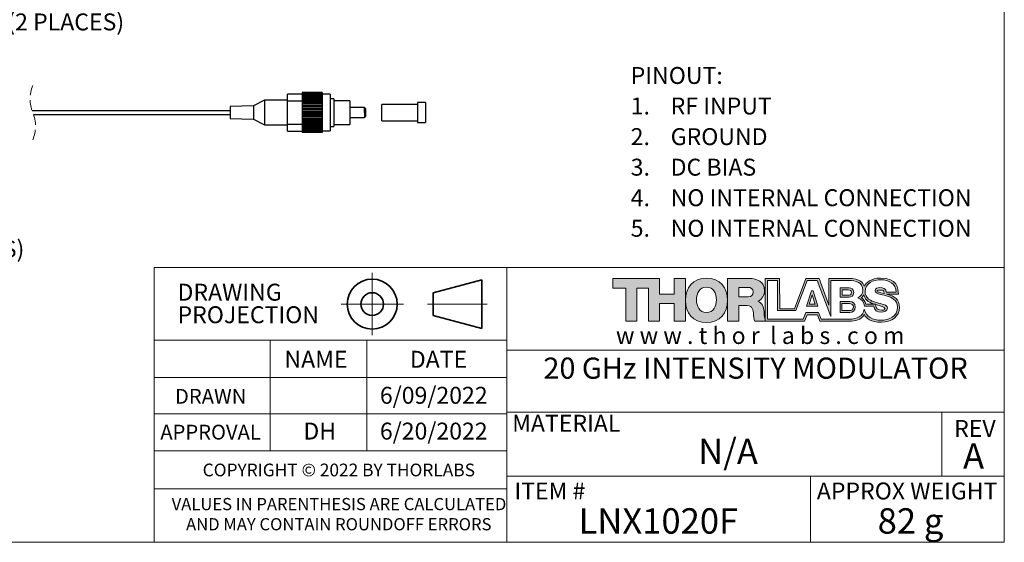
# Model space of a CAD drawing. Units: millimetres. Extents: x -21 to 278, y 1 to 665.
# Drawn here: x 155 to 278, y 1 to 66 of the extents above; entities that cross this region are included whole.
import ezdxf

# ---------------------------------------------------------------- set-up
doc = ezdxf.new("R2010")
doc.units = ezdxf.units.MM
doc.header["$PDSIZE"] = -1
doc.linetypes.add('CENTERX2', pattern=[20.32, 12.7, -2.54, 2.54, -2.54])
doc.linetypes.add('HIDDEN', pattern=[1.905, 1.27, -0.635])
doc.styles.add('SLDTEXTSTYLE0', font='TXT', dxfattribs={"width": 0.75})
doc.styles.add('SLDTEXTSTYLE1', font='TXT', dxfattribs={"width": 0.6})
doc.styles.add('SLDTEXTSTYLE2', font='TXT', dxfattribs={"width": 0.6875})
doc.dimstyles.new('SLDDIMSTYLE0', dxfattribs={"dimtxt": 2.116667, "dimasz": 2.8, "dimexe": 0, "dimexo": 0.0625, "dimgap": 0.529167, "dimtad": 0, "dimtih": 1, "dimtoh": 1, "dimdec": 1, "dimlfac": 2, "dimrnd": 1e-09, "dimzin": 12, "dimdsep": 46, "dimtxsty": 'SLDTEXTSTYLE0', "dimsah": 1, "dimcen": 0.09, "dimadec": 0, "dimazin": 3, "dimtfac": 1, "dimtdec": 1, "dimtmove": 0, "dimatfit": 0, "dimfxl": 1, "dimfrac": 2, "dimtolj": 1, "dimtzin": 12, "dimarcsym": 0})

# ---------------------------------------------------------------- blocks, each defined once
blk = doc.blocks.new('Third Angle Projection Block')
at = {"color": 7, "linetype": 'CENTERX2', "lineweight": 18}
for p, q in [((101.48, 23.81), (101.48, 14.07)), ((96.6, 18.94), (106.35, 18.94)), ((110.14, 18.94), (119.45, 18.94))]:
    blk.add_line(p, q, dxfattribs=at)
at = {"color": 7, "linetype": 'Continuous', "lineweight": 35}
for p, q in [((118.62, 22.75), (111, 20.71)), ((118.62, 15.13), (118.62, 22.75)), ((111, 20.71), (111, 17.17)), ((111, 17.17), (118.62, 15.13))]:
    blk.add_line(p, q, dxfattribs=at)
for radius in [3.9, 1.77]:
    blk.add_circle((101.48, 18.94), radius, dxfattribs=at)
at = {"color": 7, "linetype": 'Continuous', "lineweight": 0}
blk.add_point((101.48, 18.94), dxfattribs=at)
blk = doc.blocks.new('THORLABS LOGO1')
at = {"linetype": 'Continuous'}
blk.add_hatch(color=7, dxfattribs=at).paths.add_polyline_path([(53.56, 28.7), (47.97, 28.7), (47.97, 45.26), (42.18, 45.26), (42.18, 28.7), (36.6, 28.7), (36.6, 45.26), (30.2, 45.26), (30.2, 50.05), (53.56, 50.05), (53.56, 42.27), (60.91, 42.27), (60.91, 50.05), (66.5, 50.05), (66.5, 28.7), (60.91, 28.7), (60.91, 37.49), (53.56, 37.49)], flags=0)
h = blk.add_hatch(color=7, dxfattribs=at)
edge = h.paths.add_edge_path(flags=0)
edge.add_spline(control_points=[(77.03, 50.19), (83.78, 50.2), (87.6, 45.28), (87.61, 39.09), (87.62, 32.9), (83.82, 27.96), (77.07, 27.95)], knot_values=[0, 0, 0, 0, 1, 1, 1, 2, 2, 2, 2], weights=[1, 1, 1, 1, 1, 1, 1], degree=3, periodic=0)
edge.add_spline(control_points=[(77.07, 27.95), (70.31, 27.96), (66.51, 32.9), (66.52, 39.09), (66.52, 39.1), (66.52, 39.11), (66.52, 39.13)], knot_values=[2, 2, 2, 2, 3, 3, 3, 3.002118, 3.002118, 3.002118, 3.002118], weights=[1, 1, 1, 1, 1, 1, 1], degree=3, periodic=0)
edge.add_spline(control_points=[(66.52, 39.13), (66.52, 45.27), (70.31, 50.18), (77.03, 50.19)], knot_values=[3.002118, 3.002118, 3.002118, 3.002118, 4, 4, 4, 4], weights=[1, 1, 1, 1], degree=3, periodic=0)
edge = h.paths.add_edge_path(flags=0)
edge.add_spline(control_points=[(77.03, 45.73), (73.43, 45.73), (72.05, 42.56), (72.05, 39.39)], knot_values=[2, 2, 2, 2, 3, 3, 3, 3], weights=[1, 1, 1, 1], degree=3, periodic=0)
edge.add_spline(control_points=[(72.05, 39.39), (72.05, 36.23), (73.43, 33.06), (77.03, 33.06)], knot_values=[3, 3, 3, 3, 4, 4, 4, 4], weights=[1, 1, 1, 1], degree=3, periodic=0)
edge.add_spline(control_points=[(77.03, 33.06), (80.64, 33.06), (82.02, 36.23), (82.02, 39.39)], knot_values=[0, 0, 0, 0, 1, 1, 1, 1], weights=[1, 1, 1, 1], degree=3, periodic=0)
edge.add_spline(control_points=[(82.02, 39.39), (82.02, 42.56), (80.64, 45.73), (77.03, 45.73)], knot_values=[1, 1, 1, 1, 2, 2, 2, 2], weights=[1, 1, 1, 1], degree=3, periodic=0)
h = blk.add_hatch(color=7, dxfattribs=at)
edge = h.paths.add_edge_path(flags=0)
edge.add_line((106.37, 29.72), (106.37, 28.7))
edge.add_line((106.37, 28.7), (101.19, 28.7))
edge.add_spline(control_points=[(101.19, 28.7), (100.71, 29.42), (100.62, 31.51), (100.56, 32.11)], knot_values=[7, 7, 7, 7, 8, 8, 8, 8], weights=[1, 1, 1, 1], degree=3, periodic=0)
edge.add_spline(control_points=[(100.56, 32.11), (100.41, 34.26), (100.05, 36.47), (97.44, 36.47)], knot_values=[8, 8, 8, 8, 9, 9, 9, 9], weights=[1, 1, 1, 1], degree=3, periodic=0)
edge.add_line((97.44, 36.47), (93.21, 36.47))
edge.add_line((93.21, 36.47), (93.21, 28.7))
edge.add_line((93.21, 28.7), (87.62, 28.7))
edge.add_line((87.62, 28.7), (87.62, 50.05))
edge.add_line((87.62, 50.05), (98.55, 50.05))
edge.add_spline(control_points=[(98.55, 50.05), (102.33, 50.05), (106.06, 48.34), (106.06, 44.04)], knot_values=[1, 1, 1, 1, 2, 2, 2, 2], weights=[1, 1, 1, 1], degree=3, periodic=0)
edge.add_spline(control_points=[(106.06, 44.04), (106.06, 41.73), (104.95, 39.55), (102.69, 38.69)], knot_values=[2, 2, 2, 2, 3, 3, 3, 3], weights=[1, 1, 1, 1], degree=3, periodic=0)
edge.add_line((102.69, 38.69), (102.69, 38.63))
edge.add_spline(control_points=[(102.69, 38.63), (104.98, 38.09), (105.64, 35.55), (105.82, 33.51)], knot_values=[4, 4, 4, 4, 5, 5, 5, 5], weights=[1, 1, 1, 1], degree=3, periodic=0)
edge.add_spline(control_points=[(105.82, 33.51), (105.88, 32.85), (106, 30.96), (106.37, 29.72)], knot_values=[5, 5, 5, 5, 5.740443, 5.740443, 5.740443, 5.740443], weights=[1, 1, 1, 1], degree=3, periodic=0)
edge = h.paths.add_edge_path(flags=0)
edge.add_line((97.65, 45.61), (93.21, 45.61))
edge.add_line((93.21, 45.61), (93.21, 40.8))
edge.add_line((93.21, 40.8), (97.89, 40.8))
edge.add_spline(control_points=[(97.89, 40.8), (99.57, 40.8), (100.47, 41.7), (100.47, 43.31)], knot_values=[1, 1, 1, 1, 2, 2, 2, 2], weights=[1, 1, 1, 1], degree=3, periodic=0)
edge.add_spline(control_points=[(100.47, 43.31), (100.47, 44.9), (99.21, 45.61), (97.65, 45.61)], knot_values=[2, 2, 2, 2, 3, 3, 3, 3], weights=[1, 1, 1, 1], degree=3, periodic=0)
h = blk.add_hatch(color=7, dxfattribs=at)
edge = h.paths.add_edge_path(flags=0)
edge.add_spline(control_points=[(149.68, 28.76), (152.52, 28.81), (155.17, 30.16), (155.98, 32.14)], knot_values=[19, 19, 19, 19, 20, 20, 20, 20], weights=[1, 1, 1, 1], degree=3, periodic=0)
edge.add_spline(control_points=[(155.98, 32.14), (156.75, 30.16), (159.42, 28.16), (164.59, 28.16)], knot_values=[20, 20, 20, 20, 21, 21, 21, 21], weights=[1, 1, 1, 1], degree=3, periodic=0)
edge.add_spline(control_points=[(164.59, 28.16), (169.77, 28.16), (173.62, 31.31), (173.62, 35.45)], knot_values=[21, 21, 21, 21, 22, 22, 22, 22], weights=[1, 1, 1, 1], degree=3, periodic=0)
edge.add_spline(control_points=[(173.62, 35.45), (173.62, 39.66), (171.19, 41.16), (167.34, 42.17)], knot_values=[22, 22, 22, 22, 23, 23, 23, 23], weights=[1, 1, 1, 1], degree=3, periodic=0)
edge.add_spline(control_points=[(167.34, 42.17), (167.28, 42.18), (167.24, 42.2), (167.19, 42.21)], knot_values=[0, 0, 0, 0, 1, 1, 1, 1], weights=[1, 1, 1, 1], degree=3, periodic=0)
edge.add_line((167.19, 42.21), (173.07, 42.17))
edge.add_spline(control_points=[(173.07, 42.17), (173.07, 45.27), (172.46, 50.25), (164.19, 50.25)], knot_values=[2, 2, 2, 2, 3, 3, 3, 3], weights=[1, 1, 1, 1], degree=3, periodic=0)
edge.add_spline(control_points=[(164.19, 50.25), (159.36, 50.25), (156.98, 47.9), (156.02, 46.19)], knot_values=[3, 3, 3, 3, 4, 4, 4, 4], weights=[1, 1, 1, 1], degree=3, periodic=0)
edge.add_spline(control_points=[(156.02, 46.19), (155.12, 47.9), (154.59, 50.05), (147.73, 50.05)], knot_values=[4, 4, 4, 4, 5, 5, 5, 5], weights=[1, 1, 1, 1], degree=3, periodic=0)
edge.add_line((147.73, 50.05), (138.3, 50.05))
edge.add_line((138.3, 50.05), (138.3, 36.75))
edge.add_line((138.3, 36.75), (133.38, 50.05))
edge.add_line((133.38, 50.05), (126.78, 50.05))
edge.add_line((126.78, 50.05), (121.04, 34.84))
edge.add_line((121.04, 34.84), (113.73, 34.79))
edge.add_line((113.73, 34.79), (113.64, 50.05))
edge.add_line((113.64, 50.05), (106.38, 50.05))
edge.add_line((106.38, 50.05), (106.37, 28.7))
edge.add_line((106.37, 28.7), (126.07, 28.76))
edge.add_line((126.07, 28.76), (127.34, 31.91))
edge.add_line((127.34, 31.91), (132.52, 31.91))
edge.add_line((132.52, 31.91), (133.73, 28.76))
edge.add_line((133.73, 28.76), (149.68, 28.76))
edge = h.paths.add_edge_path(flags=0)
edge.add_spline(control_points=[(164.24, 44.24), (165.39, 44.21), (165.75, 43.97), (165.86, 43.28)], knot_values=[2, 2, 2, 2, 3, 3, 3, 3], weights=[1, 1, 1, 1], degree=3, periodic=0)
edge.add_spline(control_points=[(165.86, 43.28), (165.91, 43), (165.91, 42.83), (165.91, 42.47)], knot_values=[3, 3, 3, 3, 4, 4, 4, 4], weights=[1, 1, 1, 1], degree=3, periodic=0)
edge.add_spline(control_points=[(165.91, 42.47), (163.24, 43.15), (162.51, 43.26), (162.51, 43.83)], knot_values=[0, 0, 0, 0, 1, 1, 1, 1], weights=[1, 1, 1, 1], degree=3, periodic=0)
edge.add_spline(control_points=[(162.51, 43.83), (162.51, 44.09), (163.68, 44.26), (164.24, 44.24)], knot_values=[1, 1, 1, 1, 2, 2, 2, 2], weights=[1, 1, 1, 1], degree=3, periodic=0)
edge = h.paths.add_edge_path(flags=0)
edge.add_spline(control_points=[(166.33, 35.1), (166.09, 34.16), (165.4, 33.89), (163.61, 34.38)], knot_values=[4, 4, 4, 4, 5, 5, 5, 5], weights=[1, 1, 1, 1], degree=3, periodic=0)
edge.add_spline(control_points=[(163.61, 34.38), (161.73, 34.9), (161.7, 35.93), (161.7, 37.09)], knot_values=[5, 5, 5, 5, 6, 6, 6, 6], weights=[1, 1, 1, 1], degree=3, periodic=0)
edge.add_spline(control_points=[(161.7, 37.09), (164.07, 36.41), (166.45, 35.6), (166.33, 35.1)], knot_values=[3, 3, 3, 3, 4, 4, 4, 4], weights=[1, 1, 1, 1], degree=3, periodic=0)
edge = h.paths.add_edge_path(flags=0)
edge.add_spline(control_points=[(148.33, 48.99), (151.65, 49.04), (155.3, 48.18), (155.3, 44.17)], knot_values=[16, 16, 16, 16, 17, 17, 17, 17], weights=[1, 1, 1, 1], degree=3, periodic=0)
edge.add_spline(control_points=[(155.3, 44.17), (155.3, 42.45), (154.27, 41.05), (152.76, 40.3)], knot_values=[17, 17, 17, 17, 18, 18, 18, 18], weights=[1, 1, 1, 1], degree=3, periodic=0)
edge.add_spline(control_points=[(152.76, 40.3), (154.66, 39.75), (155.88, 38.19), (156.06, 36.23)], knot_values=[18, 18, 18, 18, 19, 19, 19, 19], weights=[1, 1, 1, 1], degree=3, periodic=0)
edge.add_line((156.06, 36.23), (160.86, 36.23))
edge.add_spline(control_points=[(160.86, 36.23), (160.97, 33.97), (162.37, 33.25), (164.51, 33.25)], knot_values=[20, 20, 20, 20, 21, 21, 21, 21], weights=[1, 1, 1, 1], degree=3, periodic=0)
edge.add_spline(control_points=[(164.51, 33.25), (166.02, 33.25), (167.59, 33.79), (167.59, 35.21)], knot_values=[21, 21, 21, 21, 22, 22, 22, 22], weights=[1, 1, 1, 1], degree=3, periodic=0)
edge.add_spline(control_points=[(167.59, 35.21), (167.59, 36.91), (164.83, 37.23), (162.05, 38.01)], knot_values=[22, 22, 22, 22, 23, 23, 23, 23], weights=[1, 1, 1, 1], degree=3, periodic=0)
edge.add_spline(control_points=[(162.05, 38.01), (159.29, 38.79), (156.4, 40.03), (156.4, 43.55)], knot_values=[23, 23, 23, 23, 24, 24, 24, 24], weights=[1, 1, 1, 1], degree=3, periodic=0)
edge.add_spline(control_points=[(156.4, 43.55), (156.4, 47.75), (160.64, 49.39), (164.26, 49.39)], knot_values=[24, 24, 24, 24, 25, 25, 25, 25], weights=[1, 1, 1, 1], degree=3, periodic=0)
edge.add_spline(control_points=[(164.26, 49.39), (168.1, 49.39), (171.97, 47.54), (171.99, 43.2)], knot_values=[25, 25, 25, 25, 26, 26, 26, 26], weights=[1, 1, 1, 1], degree=3, periodic=0)
edge.add_line((171.99, 43.2), (166.97, 43.2))
edge.add_spline(control_points=[(166.97, 43.2), (167.05, 44.95), (165.4, 45.52), (163.86, 45.52)], knot_values=[27, 27, 27, 27, 28, 28, 28, 28], weights=[1, 1, 1, 1], degree=3, periodic=0)
edge.add_spline(control_points=[(163.86, 45.52), (162.78, 45.52), (161.43, 45.14), (161.43, 43.88)], knot_values=[28, 28, 28, 28, 29, 29, 29, 29], weights=[1, 1, 1, 1], degree=3, periodic=0)
edge.add_spline(control_points=[(161.43, 43.88), (161.43, 42.4), (164.21, 42.13), (167.02, 41.35)], knot_values=[29, 29, 29, 29, 30, 30, 30, 30], weights=[1, 1, 1, 1], degree=3, periodic=0)
edge.add_spline(control_points=[(167.02, 41.35), (169.8, 40.57), (172.61, 39.27), (172.61, 35.8)], knot_values=[30, 30, 30, 30, 31, 31, 31, 31], weights=[1, 1, 1, 1], degree=3, periodic=0)
edge.add_spline(control_points=[(172.61, 35.8), (172.61, 30.93), (168.45, 29.12), (164.21, 29.12)], knot_values=[31, 31, 31, 31, 32, 32, 32, 32], weights=[1, 1, 1, 1], degree=3, periodic=0)
edge.add_spline(control_points=[(164.21, 29.12), (160.29, 29.12), (156.78, 30.89), (156, 34.65)], knot_values=[0, 0, 0, 0, 1, 1, 1, 1], weights=[1, 1, 1, 1], degree=3, periodic=0)
edge.add_spline(control_points=[(156, 34.65), (155.49, 30.98), (152.35, 29.7), (148.57, 29.7)], knot_values=[1, 1, 1, 1, 2, 2, 2, 2], weights=[1, 1, 1, 1], degree=3, periodic=0)
edge.add_line((148.57, 29.7), (134.47, 29.7))
edge.add_line((134.47, 29.7), (133.03, 32.97))
edge.add_line((133.03, 32.97), (126.8, 32.97))
edge.add_line((126.8, 32.97), (125.34, 29.72))
edge.add_line((125.34, 29.72), (107.51, 29.72))
edge.add_line((107.51, 29.72), (107.51, 48.99))
edge.add_line((107.51, 48.99), (112.53, 48.99))
edge.add_line((112.53, 48.99), (112.53, 34.08))
edge.add_line((112.53, 34.08), (121.78, 34.08))
edge.add_line((121.78, 34.08), (127.39, 48.99))
edge.add_line((127.39, 48.99), (132.5, 48.99))
edge.add_line((132.5, 48.99), (139.3, 31.03))
edge.add_line((139.3, 31.03), (139.3, 48.99))
edge.add_line((139.3, 48.99), (148.33, 48.99))
edge = h.paths.add_edge_path(flags=0)
edge.add_spline(control_points=[(156.71, 37.13), (156.71, 38.59), (155.45, 39.85), (154.65, 40.38)], knot_values=[8, 8, 8, 8, 9, 9, 9, 9], weights=[1, 1, 1, 1], degree=3, periodic=0)
edge.add_spline(control_points=[(154.65, 40.38), (155.05, 40.84), (155.65, 41.31), (155.85, 42.11)], knot_values=[9, 9, 9, 9, 10, 10, 10, 10], weights=[1, 1, 1, 1], degree=3, periodic=0)
edge.add_spline(control_points=[(155.85, 42.11), (155.85, 39.85), (157.97, 38.12), (160.63, 37.39)], knot_values=[10, 10, 10, 10, 11, 11, 11, 11], weights=[1, 1, 1, 1], degree=3, periodic=0)
edge.add_spline(control_points=[(160.63, 37.39), (160.94, 37.31), (161.26, 37.22), (161.57, 37.13)], knot_values=[0, 0, 0, 0, 1, 1, 1, 1], weights=[1, 1, 1, 1], degree=3, periodic=0)
edge.add_line((161.57, 37.13), (156.71, 37.13))
h = blk.add_hatch(color=7, dxfattribs=at)
edge = h.paths.add_edge_path(flags=0)
edge.add_spline(control_points=[(150.72, 43.01), (150.72, 41.27), (149.35, 40.69), (148.36, 40.69)], knot_values=[2, 2, 2, 2, 3, 3, 3, 3], weights=[1, 1, 1, 1], degree=3, periodic=0)
edge.add_line((148.36, 40.69), (143.88, 40.69))
edge.add_line((143.88, 40.69), (143.88, 45.36))
edge.add_line((143.88, 45.36), (148.36, 45.36))
edge.add_spline(control_points=[(148.36, 45.36), (149.57, 45.36), (150.72, 44.78), (150.72, 43.01)], knot_values=[1, 1, 1, 1, 2, 2, 2, 2], weights=[1, 1, 1, 1], degree=3, periodic=0)
edge = h.paths.add_edge_path(flags=0)
edge.add_line((144.86, 44.33), (144.86, 41.64))
edge.add_line((144.86, 41.64), (147.98, 41.64))
edge.add_spline(control_points=[(147.98, 41.64), (148.68, 41.64), (149.63, 41.97), (149.63, 42.98)], knot_values=[2, 2, 2, 2, 3, 3, 3, 3], weights=[1, 1, 1, 1], degree=3, periodic=0)
edge.add_spline(control_points=[(149.63, 42.98), (149.63, 44), (148.83, 44.33), (147.98, 44.33)], knot_values=[3, 3, 3, 3, 4, 4, 4, 4], weights=[1, 1, 1, 1], degree=3, periodic=0)
edge.add_line((147.98, 44.33), (144.86, 44.33))
h = blk.add_hatch(color=7, dxfattribs=at)
h.paths.add_polyline_path([(130.37, 43.91), (132.81, 36.2), (127.07, 36.2), (129.59, 43.91)], flags=0)
h.paths.add_polyline_path([(128.42, 37.23), (131.39, 37.23), (129.93, 41.88)], flags=0)
h = blk.add_hatch(color=7, dxfattribs=at)
edge = h.paths.add_edge_path(flags=0)
edge.add_spline(control_points=[(151.47, 35.75), (151.47, 33.75), (149.96, 33.08), (148.85, 33.08)], knot_values=[2, 2, 2, 2, 3, 3, 3, 3], weights=[1, 1, 1, 1], degree=3, periodic=0)
edge.add_line((148.85, 33.08), (143.88, 33.08))
edge.add_line((143.88, 33.08), (143.88, 38.46))
edge.add_line((143.88, 38.46), (148.85, 38.46))
edge.add_spline(control_points=[(148.85, 38.46), (150.2, 38.46), (151.47, 37.79), (151.47, 35.75)], knot_values=[1, 1, 1, 1, 2, 2, 2, 2], weights=[1, 1, 1, 1], degree=3, periodic=0)
edge = h.paths.add_edge_path(flags=0)
edge.add_line((144.84, 34), (148.57, 34))
edge.add_spline(control_points=[(148.57, 34), (149.4, 34), (150.53, 34.43), (150.53, 35.71)], knot_values=[2, 2, 2, 2, 3, 3, 3, 3], weights=[1, 1, 1, 1], degree=3, periodic=0)
edge.add_spline(control_points=[(150.53, 35.71), (150.53, 37.03), (149.58, 37.46), (148.57, 37.46)], knot_values=[3, 3, 3, 3, 4, 4, 4, 4], weights=[1, 1, 1, 1], degree=3, periodic=0)
edge.add_line((148.57, 37.46), (144.84, 37.46))
edge.add_line((144.84, 37.46), (144.84, 34))
at = {"color": 7, "linetype": 'Continuous', "lineweight": 18}
for p, q in [((30.2, 45.26), (30.2, 50.05)), ((30.2, 50.05), (53.56, 50.05)), ((53.56, 50.05), (53.56, 42.27)), ((60.91, 42.27), (60.91, 50.05)), ((60.91, 50.05), (66.5, 50.05)), ((66.5, 50.05), (66.5, 28.7)), ((87.62, 50.05), (98.55, 50.05)), ((87.62, 28.7), (87.62, 50.05)), ((106.38, 50.05), (106.37, 28.7)), ((113.64, 50.05), (106.38, 50.05)), ((113.73, 34.79), (113.64, 50.05)), ((126.78, 50.05), (121.04, 34.84)), ((133.38, 50.05), (126.78, 50.05)), ((138.3, 36.75), (133.38, 50.05)), ((147.73, 50.05), (138.3, 50.05)), ((138.3, 50.05), (138.3, 36.75)), ((36.6, 45.26), (30.2, 45.26)), ((36.6, 28.7), (36.6, 45.26)), ((47.97, 45.26), (42.18, 45.26)), ((42.18, 45.26), (42.18, 28.7)), ((47.97, 28.7), (47.97, 45.26)), ((97.65, 45.61), (93.21, 45.61)), ((93.21, 45.61), (93.21, 40.8)), ((107.51, 29.72), (107.51, 48.99)), ((107.51, 48.99), (112.53, 48.99)), ((112.53, 48.99), (112.53, 34.08)), ((121.78, 34.08), (127.39, 48.99)), ((127.39, 48.99), (132.5, 48.99)), ((132.5, 48.99), (139.3, 31.03)), ((139.3, 31.03), (139.3, 48.99)), ((139.3, 48.99), (148.33, 48.99)), ((143.88, 45.36), (148.36, 45.36)), ((143.88, 40.69), (143.88, 45.36)), ((53.56, 42.27), (60.91, 42.27)), ((93.21, 40.8), (97.89, 40.8)), ((127.07, 36.2), (129.59, 43.91)), ((129.93, 41.88), (128.42, 37.23)), ((129.59, 43.91), (130.37, 43.91)), ((131.39, 37.23), (129.93, 41.88)), ((130.37, 43.91), (132.81, 36.2)), ((148.36, 40.69), (143.88, 40.69)), ((144.86, 44.33), (144.86, 41.64)), ((147.98, 44.33), (144.86, 44.33)), ((144.86, 41.64), (147.98, 41.64)), ((171.99, 43.2), (166.97, 43.2)), ((167.19, 42.21), (173.07, 42.17)), ((60.91, 37.49), (53.56, 37.49)), ((53.56, 37.49), (53.56, 28.7)), ((60.91, 28.7), (60.91, 37.49)), ((97.44, 36.47), (93.21, 36.47)), ((93.21, 36.47), (93.21, 28.7)), ((102.69, 38.69), (102.69, 38.63)), ((121.04, 34.84), (113.73, 34.79)), ((132.81, 36.2), (127.07, 36.2)), ((128.42, 37.23), (131.39, 37.23)), ((143.88, 38.46), (148.85, 38.46)), ((143.88, 33.08), (143.88, 38.46)), ((144.84, 37.46), (144.84, 34)), ((148.57, 37.46), (144.84, 37.46)), ((156.06, 36.23), (160.86, 36.23)), ((161.57, 37.13), (156.71, 37.13)), ((106.37, 29.72), (106.37, 28.7)), ((125.34, 29.72), (107.51, 29.72)), ((112.53, 34.08), (121.78, 34.08)), ((126.8, 32.97), (125.34, 29.72)), ((126.07, 28.76), (127.34, 31.91)), ((133.03, 32.97), (126.8, 32.97)), ((127.34, 31.91), (132.52, 31.91)), ((132.52, 31.91), (133.73, 28.76)), ((134.47, 29.7), (133.03, 32.97)), ((148.57, 29.7), (134.47, 29.7)), ((148.85, 33.08), (143.88, 33.08)), ((144.84, 34), (148.57, 34)), ((42.18, 28.7), (36.6, 28.7)), ((53.56, 28.7), (47.97, 28.7)), ((66.5, 28.7), (60.91, 28.7)), ((93.21, 28.7), (87.62, 28.7)), ((106.37, 28.7), (101.19, 28.7)), ((106.37, 28.7), (126.07, 28.76)), ((133.73, 28.76), (149.68, 28.76))]:
    blk.add_line(p, q, dxfattribs=at)
at = {"color": 8, "linetype": 'Continuous', "lineweight": 0}
for points in [[(66.52, 39.13), (66.52, 45.27), (70.31, 50.18), (77.03, 50.19)], [(98.55, 50.05), (102.33, 50.05), (106.06, 48.34), (106.06, 44.04)], [(156.02, 46.19), (155.12, 47.9), (154.59, 50.05), (147.73, 50.05)], [(164.19, 50.25), (159.36, 50.25), (156.98, 47.9), (156.02, 46.19)], [(156.4, 43.55), (156.4, 47.75), (160.64, 49.39), (164.26, 49.39)], [(173.07, 42.17), (173.07, 45.27), (172.46, 50.25), (164.19, 50.25)], [(164.26, 49.39), (168.1, 49.39), (171.97, 47.54), (171.99, 43.2)], [(77.03, 45.73), (73.43, 45.73), (72.05, 42.56), (72.05, 39.39)], [(82.02, 39.39), (82.02, 42.56), (80.64, 45.73), (77.03, 45.73)], [(100.47, 43.31), (100.47, 44.9), (99.21, 45.61), (97.65, 45.61)], [(148.33, 48.99), (151.65, 49.04), (155.3, 48.18), (155.3, 44.17)], [(148.36, 45.36), (149.57, 45.36), (150.72, 44.78), (150.72, 43.01)], [(163.86, 45.52), (162.78, 45.52), (161.43, 45.14), (161.43, 43.88)], [(166.97, 43.2), (167.05, 44.95), (165.4, 45.52), (163.86, 45.52)], [(97.89, 40.8), (99.57, 40.8), (100.47, 41.7), (100.47, 43.31)], [(106.06, 44.04), (106.06, 41.73), (104.95, 39.55), (102.69, 38.69)], [(149.63, 42.98), (149.63, 44), (148.83, 44.33), (147.98, 44.33)], [(147.98, 41.64), (148.68, 41.64), (149.63, 41.97), (149.63, 42.98)], [(150.72, 43.01), (150.72, 41.27), (149.35, 40.69), (148.36, 40.69)], [(155.3, 44.17), (155.3, 42.45), (154.27, 41.05), (152.76, 40.3)], [(152.76, 40.3), (154.66, 39.75), (155.88, 38.19), (156.06, 36.23)], [(154.65, 40.38), (155.05, 40.84), (155.65, 41.31), (155.85, 42.11)], [(156.71, 37.13), (156.71, 38.59), (155.45, 39.85), (154.65, 40.38)], [(155.85, 42.11), (155.85, 39.85), (157.97, 38.12), (160.63, 37.39)], [(162.05, 38.01), (159.29, 38.79), (156.4, 40.03), (156.4, 43.55)], [(161.43, 43.88), (161.43, 42.4), (164.21, 42.13), (167.02, 41.35)], [(162.51, 43.83), (162.51, 44.09), (163.68, 44.26), (164.24, 44.24)], [(165.91, 42.47), (163.24, 43.15), (162.51, 43.26), (162.51, 43.83)], [(164.24, 44.24), (165.39, 44.21), (165.75, 43.97), (165.86, 43.28)], [(165.86, 43.28), (165.91, 43), (165.91, 42.83), (165.91, 42.47)], [(167.02, 41.35), (169.8, 40.57), (172.61, 39.27), (172.61, 35.8)], [(167.34, 42.17), (167.28, 42.18), (167.24, 42.2), (167.19, 42.21)], [(173.62, 35.45), (173.62, 39.66), (171.19, 41.16), (167.34, 42.17)], [(72.05, 39.39), (72.05, 36.23), (73.43, 33.06), (77.03, 33.06)], [(77.03, 33.06), (80.64, 33.06), (82.02, 36.23), (82.02, 39.39)], [(100.56, 32.11), (100.41, 34.26), (100.05, 36.47), (97.44, 36.47)], [(102.69, 38.63), (104.98, 38.09), (105.64, 35.55), (105.82, 33.51)], [(150.53, 35.71), (150.53, 37.03), (149.58, 37.46), (148.57, 37.46)], [(148.57, 34), (149.4, 34), (150.53, 34.43), (150.53, 35.71)], [(156, 34.65), (155.49, 30.98), (152.35, 29.7), (148.57, 29.7)], [(148.85, 38.46), (150.2, 38.46), (151.47, 37.79), (151.47, 35.75)], [(151.47, 35.75), (151.47, 33.75), (149.96, 33.08), (148.85, 33.08)], [(164.21, 29.12), (160.29, 29.12), (156.78, 30.89), (156, 34.65)], [(160.63, 37.39), (160.94, 37.31), (161.26, 37.22), (161.57, 37.13)], [(160.86, 36.23), (160.97, 33.97), (162.37, 33.25), (164.51, 33.25)], [(161.7, 37.09), (164.07, 36.41), (166.45, 35.6), (166.33, 35.1)], [(163.61, 34.38), (161.73, 34.9), (161.7, 35.93), (161.7, 37.09)], [(167.59, 35.21), (167.59, 36.91), (164.83, 37.23), (162.05, 38.01)], [(166.33, 35.1), (166.09, 34.16), (165.4, 33.89), (163.61, 34.38)], [(172.61, 35.8), (172.61, 30.93), (168.45, 29.12), (164.21, 29.12)], [(164.51, 33.25), (166.02, 33.25), (167.59, 33.79), (167.59, 35.21)], [(164.59, 28.16), (169.77, 28.16), (173.62, 31.31), (173.62, 35.45)], [(101.19, 28.7), (100.71, 29.42), (100.62, 31.51), (100.56, 32.11)], [(105.82, 33.51), (105.88, 32.85), (106, 30.96), (106.37, 29.72)], [(149.68, 28.76), (152.52, 28.81), (155.17, 30.16), (155.98, 32.14)], [(155.98, 32.14), (156.75, 30.16), (159.42, 28.16), (164.59, 28.16)]]:
    blk.add_open_spline(points, degree=3, dxfattribs=at)
for points, knots in [([(77.03, 50.19), (83.78, 50.2), (87.6, 45.28), (87.61, 39.09), (87.62, 32.9), (83.82, 27.96), (77.07, 27.95)], [0, 0, 0, 0, 1, 1, 1, 2, 2, 2, 2]), ([(77.07, 27.95), (70.31, 27.96), (66.51, 32.9), (66.52, 39.09), (66.52, 39.1), (66.52, 39.11), (66.52, 39.13)], [2, 2, 2, 2, 3, 3, 3, 3.002118, 3.002118, 3.002118, 3.002118])]:
    blk.add_open_spline(points, degree=3, knots=knots, dxfattribs=at)
blk = doc.blocks.new('SW_NOTE_0')
at = {"color": 0, "linetype": 'Continuous', "lineweight": 0, "char_height": 1.524, "attachment_point": 2, "style": 'SLDTEXTSTYLE0'}
for s, insert in [('VALUES IN PARENTHESIS ARE CALCULATED', (19.91, 1.96)), ('AND MAY CONTAIN ROUNDOFF ERRORS', (19.88, -0.56))]:
    blk.add_mtext(s, dxfattribs=dict(at, insert=insert))
blk = doc.blocks.new('SW_NOTE_1')
at = {"color": 0, "linetype": 'Continuous', "lineweight": 0, "char_height": 2.117, "attachment_point": 1, "style": 'SLDTEXTSTYLE0'}
for s, insert in [('DRAWING', (0, 2.73)), ('PROJECTION', (0, -0.09))]:
    blk.add_mtext(s, dxfattribs=dict(at, insert=insert))
blk = doc.blocks.new('SW_NOTE_3')
at = {"color": 0, "linetype": 'Continuous', "lineweight": 0, "insert": (25.47, 3.41), "char_height": 2.6458, "attachment_point": 2, "style": 'SLDTEXTSTYLE0'}
blk.add_mtext('20 GHz INTENSITY MODULATOR', dxfattribs=at)
blk = doc.blocks.new('_D_23')
at = {"color": 7, "linetype": 'Continuous', "lineweight": 18}
for p, q in [((154.53, 71.45), (153.89, 71.45)), ((153.89, 71.45), (153.89, 68.09)), ((163.86, 71.45), (164.5, 71.45)), ((164.5, 71.45), (164.5, 68.09)), ((151.96, 69.5), (148.12, 69.5)), ((148.12, 69.5), (148.12, 59.12)), ((153.89, 68.09), (154.53, 68.09)), ((164.5, 68.09), (163.86, 68.09)), ((125.17, 59.12), (149.32, 59.12)), ((131.82, 58.12), (149.32, 58.12)), ((148.12, 58.12), (148.12, 53.12))]:
    blk.add_line(p, q, dxfattribs=at)
for points in [[(148.12, 59.12), (148.62, 61.92), (147.61, 61.92)], [(148.12, 58.12), (147.61, 55.32), (148.62, 55.32)]]:
    blk.add_solid(points, dxfattribs=at)
at = {"color": 7, "linetype": 'Continuous', "lineweight": 18, "char_height": 2.117, "attachment_point": 1, "style": 'SLDTEXTSTYLE0'}
for s, insert in [('2mm', (153.25, 74.61)), ('0.079in', (154.53, 70.81)), ('(2 PLACES)', (153.25, 67.02))]:
    blk.add_mtext(s, dxfattribs=dict(at, insert=insert))
blk = doc.blocks.new('SW_NOTE_6')
at = {"color": 0, "linetype": 'Continuous', "lineweight": 0, "char_height": 2.117, "attachment_point": 1, "style": 'SLDTEXTSTYLE0'}
for s, insert in [('M2x0.4', (0.55, 0.45)), ('(4 PLACES)', (0.55, -3.37))]:
    blk.add_mtext(s, dxfattribs=dict(at, insert=insert))
blk = doc.blocks.new('SW_NOTE_7')
at = {"color": 0, "linetype": 'Continuous', "lineweight": 0, "attachment_point": 1, "style": 'SLDTEXTSTYLE0'}
for s, insert, char_height in [('PINOUT:', (0, 2.73), 2.117), ('1.', (0, -1.09), 2.117), ('RF INPUT', (5, -1.09), 2.117), ('2.', (0, -4.92), 2.117), ('GROUND', (5, -4.92), 2.117), ('3.', (0, -8.74), 2.117), ('DC BIAS', (5, -8.74), 2.117), ('4.', (0, -12.56), 2.117), ('NO INTERNAL CONNECTION', (5, -12.56), 2.1167), ('5.', (0, -16.38), 2.117), ('NO INTERNAL CONNECTION', (5, -16.38), 2.1167)]:
    blk.add_mtext(s, dxfattribs=dict(at, insert=insert, char_height=char_height))

msp = doc.modelspace()

# ---------------------------------------------------------------- linework, layer by layer
at = {"color": 7, "linetype": 'Continuous', "lineweight": 18}
for p, q in [((277.989, 0.903), (277.989, 214.645)), ((277.989, 35.239), (277.989, 50.033)), ((171.633, 7.563), (171.633, 35.239)), ((171.633, 35.239), (215.743, 35.239)), ((215.743, 35.239), (215.743, 0.903)), ((215.743, 35.239), (277.989, 35.239)), ((171.633, 12.296), (171.633, 26.166)), ((171.633, 0.903), (171.633, 26.166)), ((215.743, 26.166), (171.633, 26.166)), ((186.134, 26.166), (186.134, 12.296)), ((198.215, 26.166), (198.215, 12.296)), ((215.743, 24.893), (277.989, 24.893)), ((215.743, 21.487), (171.633, 21.487)), ((215.743, 16.922), (171.633, 16.922)), ((215.743, 17.16), (277.989, 17.16)), ((270.168, 17.16), (270.168, 9.141)), ((215.743, 12.296), (171.633, 12.296)), ((171.633, 12.296), (171.633, 7.563)), ((215.743, 9.141), (277.989, 9.141)), ((253.749, 9.141), (253.749, 0.903)), ((171.633, 7.563), (215.743, 7.563)), ((277.989, 0.903), (1.579, 0.903))]:
    msp.add_line(p, q, dxfattribs=at)
at = {"color": 7, "linetype": 'Continuous', "lineweight": 25}
for p, q in [((190.161, 56.928), (188.311, 56.928)), ((188.311, 56.053), (188.311, 56.928)), ((192.661, 57.116), (190.161, 57.116)), ((190.161, 57.116), (190.161, 57.101)), ((192.661, 57.101), (190.161, 57.101)), ((190.161, 57.101), (190.161, 57.069)), ((192.661, 57.069), (190.161, 57.069)), ((190.161, 57.069), (190.161, 57.024)), ((192.661, 57.024), (190.161, 57.024)), ((190.161, 57.024), (190.161, 56.963)), ((192.661, 56.963), (190.161, 56.963)), ((190.161, 56.963), (190.161, 56.889)), ((192.661, 56.889), (190.161, 56.889)), ((190.161, 56.889), (190.161, 56.798)), ((192.661, 56.798), (190.161, 56.798)), ((190.161, 56.798), (190.161, 56.697)), ((192.661, 56.697), (190.161, 56.697)), ((190.161, 56.697), (190.161, 56.58)), ((192.661, 57.116), (192.661, 57.101)), ((192.661, 57.101), (192.661, 57.069)), ((192.661, 57.069), (192.661, 57.024)), ((192.661, 57.024), (192.661, 56.963)), ((192.661, 56.963), (192.661, 56.889)), ((193.661, 56.904), (192.661, 56.904)), ((192.661, 56.889), (192.661, 56.798)), ((192.661, 56.798), (192.661, 56.697)), ((192.661, 56.697), (192.661, 56.58)), ((193.661, 56.904), (193.661, 52.332)), ((184.037, 55.448), (181.122, 55.368)), ((185.414, 56.168), (184.037, 55.448)), ((184.037, 55.448), (184.037, 53.787)), ((188.311, 56.168), (185.414, 56.168)), ((185.414, 56.168), (185.414, 53.068)), ((190.161, 56.053), (188.311, 56.053)), ((188.311, 53.182), (188.311, 56.053)), ((192.661, 56.58), (190.161, 56.58)), ((190.161, 56.58), (190.161, 56.455)), ((192.661, 56.455), (190.161, 56.455)), ((190.161, 56.455), (190.161, 56.314)), ((192.661, 56.314), (190.161, 56.314)), ((190.161, 56.314), (190.161, 56.167)), ((192.661, 56.167), (190.161, 56.167)), ((190.161, 56.167), (190.161, 56.027)), ((192.661, 56.027), (190.161, 56.027)), ((190.161, 56.027), (190.161, 56.005)), ((192.661, 56.005), (190.161, 56.005)), ((190.161, 56.005), (190.161, 55.841)), ((192.661, 55.841), (190.161, 55.841)), ((190.161, 55.841), (190.161, 55.707)), ((192.661, 55.707), (190.161, 55.707)), ((190.161, 55.707), (190.161, 55.663)), ((192.661, 55.663), (190.161, 55.663)), ((190.161, 55.663), (190.161, 55.484)), ((192.661, 55.484), (190.161, 55.484)), ((190.161, 55.484), (190.161, 55.359)), ((192.661, 56.58), (192.661, 56.455)), ((192.661, 56.455), (192.661, 56.314)), ((192.661, 56.314), (192.661, 56.167)), ((192.661, 56.167), (192.661, 56.027)), ((192.661, 56.027), (192.661, 56.005)), ((192.661, 56.005), (192.661, 55.841)), ((192.661, 55.841), (192.661, 55.707)), ((192.661, 55.707), (192.661, 55.663)), ((192.661, 55.663), (192.661, 55.484)), ((192.661, 55.484), (192.661, 55.359)), ((194.09, 56.359), (193.661, 56.359)), ((194.09, 56.359), (194.09, 52.876)), ((196.122, 56.105), (194.09, 56.105)), ((196.122, 56.105), (196.122, 53.13)), ((204.56, 55.634), (200.115, 55.634)), ((200.115, 53.602), (200.115, 55.634)), ((205.576, 55.869), (204.56, 55.869)), ((204.56, 55.869), (204.56, 55.122)), ((205.576, 55.869), (205.576, 55.122)), ((181.122, 54.843), (156.353, 54.843)), ((156.526, 54.393), (181.122, 54.393)), ((181.122, 55.368), (181.122, 53.868)), ((192.661, 55.359), (190.161, 55.359)), ((190.161, 55.359), (190.161, 55.295)), ((192.661, 55.295), (190.161, 55.295)), ((190.161, 55.295), (190.161, 55.107)), ((192.661, 55.107), (190.161, 55.107)), ((190.161, 55.107), (190.161, 54.993)), ((192.661, 54.993), (190.161, 54.993)), ((190.161, 54.993), (190.161, 54.91)), ((192.661, 54.91), (190.161, 54.91)), ((190.161, 54.91), (190.161, 54.717)), ((192.661, 54.717), (190.161, 54.717)), ((190.161, 54.717), (190.161, 54.618)), ((192.661, 54.618), (190.161, 54.618)), ((190.161, 54.618), (190.161, 54.518)), ((192.661, 54.518), (190.161, 54.518)), ((190.161, 54.518), (190.161, 54.325)), ((192.661, 54.325), (190.161, 54.325)), ((190.161, 54.325), (190.161, 54.243)), ((192.661, 54.243), (190.161, 54.243)), ((190.161, 54.243), (190.161, 54.129)), ((192.661, 55.359), (192.661, 55.295)), ((192.661, 55.295), (192.661, 55.107)), ((192.661, 55.107), (192.661, 54.993)), ((192.661, 54.993), (192.661, 54.91)), ((192.661, 54.91), (192.661, 54.717)), ((192.661, 54.717), (192.661, 54.618)), ((192.661, 54.618), (192.661, 54.518)), ((192.661, 54.518), (192.661, 54.325)), ((192.661, 54.325), (192.661, 54.243)), ((192.661, 54.243), (192.661, 54.129)), ((197.951, 55.243), (196.122, 55.243)), ((198.078, 55.116), (197.951, 55.243)), ((197.951, 54.621), (197.951, 55.243)), ((197.951, 54.621), (197.951, 53.993)), ((198.078, 55.116), (198.078, 54.62)), ((198.078, 54.62), (198.078, 54.12)), ((204.56, 55.122), (204.56, 53.367)), ((205.576, 55.122), (205.576, 53.367)), ((181.122, 53.868), (184.037, 53.787)), ((184.037, 53.787), (185.414, 53.068)), ((185.414, 53.068), (188.311, 53.068)), ((188.311, 53.182), (190.161, 53.182)), ((188.311, 52.308), (188.311, 53.182)), ((192.661, 54.129), (190.161, 54.129)), ((190.161, 54.129), (190.161, 53.941)), ((192.661, 53.941), (190.161, 53.941)), ((190.161, 53.941), (190.161, 53.877)), ((192.661, 53.877), (190.161, 53.877)), ((190.161, 53.877), (190.161, 53.751)), ((192.661, 53.751), (190.161, 53.751)), ((190.161, 53.751), (190.161, 53.572)), ((192.661, 53.572), (190.161, 53.572)), ((190.161, 53.572), (190.161, 53.529)), ((192.661, 53.529), (190.161, 53.529)), ((190.161, 53.529), (190.161, 53.395)), ((192.661, 53.395), (190.161, 53.395)), ((190.161, 53.395), (190.161, 53.23)), ((192.661, 53.23), (190.161, 53.23)), ((190.161, 53.23), (190.161, 53.208)), ((192.661, 53.208), (190.161, 53.208)), ((190.161, 53.208), (190.161, 53.069)), ((192.661, 53.069), (190.161, 53.069)), ((190.161, 53.069), (190.161, 52.922)), ((192.661, 54.129), (192.661, 53.941)), ((192.661, 53.941), (192.661, 53.877)), ((192.661, 53.877), (192.661, 53.751)), ((192.661, 53.751), (192.661, 53.572)), ((192.661, 53.572), (192.661, 53.529)), ((192.661, 53.529), (192.661, 53.395)), ((192.661, 53.395), (192.661, 53.23)), ((192.661, 53.23), (192.661, 53.208)), ((192.661, 53.208), (192.661, 53.069)), ((192.661, 53.069), (192.661, 52.922)), ((194.09, 53.13), (196.122, 53.13)), ((196.122, 53.993), (197.951, 53.993)), ((197.951, 53.993), (198.078, 54.12)), ((200.115, 53.602), (204.56, 53.602)), ((204.56, 53.367), (205.576, 53.367)), ((188.311, 52.308), (190.161, 52.308)), ((192.661, 52.922), (190.161, 52.922)), ((190.161, 52.922), (190.161, 52.781)), ((192.661, 52.781), (190.161, 52.781)), ((190.161, 52.781), (190.161, 52.655)), ((192.661, 52.655), (190.161, 52.655)), ((190.161, 52.655), (190.161, 52.538)), ((192.661, 52.538), (190.161, 52.538)), ((190.161, 52.538), (190.161, 52.437)), ((192.661, 52.437), (190.161, 52.437)), ((190.161, 52.437), (190.161, 52.347)), ((192.661, 52.347), (190.161, 52.347)), ((190.161, 52.347), (190.161, 52.273)), ((192.661, 52.273), (190.161, 52.273)), ((190.161, 52.273), (190.161, 52.211)), ((192.661, 52.211), (190.161, 52.211)), ((190.161, 52.211), (190.161, 52.166)), ((192.661, 52.166), (190.161, 52.166)), ((190.161, 52.166), (190.161, 52.135)), ((192.661, 52.135), (190.161, 52.135)), ((190.161, 52.135), (190.161, 52.12)), ((192.661, 52.12), (190.161, 52.12)), ((192.661, 52.922), (192.661, 52.781)), ((192.661, 52.781), (192.661, 52.655)), ((192.661, 52.655), (192.661, 52.538)), ((192.661, 52.538), (192.661, 52.437)), ((192.661, 52.437), (192.661, 52.347)), ((192.661, 52.347), (192.661, 52.273)), ((192.661, 52.332), (193.661, 52.332)), ((192.661, 52.273), (192.661, 52.211)), ((192.661, 52.211), (192.661, 52.166)), ((192.661, 52.166), (192.661, 52.135)), ((192.661, 52.135), (192.661, 52.12)), ((193.661, 52.876), (194.09, 52.876))]:
    msp.add_line(p, q, dxfattribs=at)
at = {"color": 7, "linetype": 'HIDDEN', "lineweight": 18}
for centre, start, end in [((160.52, 56.318), 157.38014, 202.61986), ((152.36, 52.918), 337.38014, 22.61986)]:
    msp.add_arc(centre, 4.42, start, end, dxfattribs=at)

# ---------------------------------------------------------------- block references
at = {"color": 8, "linetype": 'Continuous', "lineweight": 0}
for name, p in [('SW_NOTE_7', (231.247, 57.59)), ('SW_NOTE_6', (140.214, 41.995))]:
    msp.add_blockref(name, p, dxfattribs=at)
at = {"color": 7, "linetype": 'Continuous'}
for name, p, xscale, yscale, zscale in [('Third Angle Projection Block', (117.726, 15.516), 0.8, 0.8, 0.8), ('THORLABS LOGO1', (221.469, 21.359), 0.25, 0.25, 0.25)]:
    msp.add_blockref(name, p, dxfattribs=dict(at, xscale=xscale, yscale=yscale, zscale=zscale))
at = {"color": 7, "linetype": 'Continuous', "lineweight": 0}
for name, p in [('SW_NOTE_1', (174.548, 30.484)), ('SW_NOTE_3', (221.404, 20.568)), ('SW_NOTE_0', (174.843, 4.456))]:
    msp.add_blockref(name, p, dxfattribs=at)

# ---------------------------------------------------------------- texts
for s, insert, char_height, attachment_point, style in [('w w w . t h o r  l a b s . c o m', (229.403, 27.796), 2.11667, 1, 'SLDTEXTSTYLE1'), ('NAME', (187.927, 24.822), 2.1167, 1, 'SLDTEXTSTYLE0'), ('DATE', (203.615, 24.822), 2.1167, 1, 'SLDTEXTSTYLE0'), ('DRAWN', (174.231, 20.055), 1.8521, 1, 'SLDTEXTSTYLE0'), ('6/09/2022', (199.866, 20.318), 2.1167, 1, 'SLDTEXTSTYLE0'), ('6/20/2022', (199.866, 15.842), 2.1167, 1, 'SLDTEXTSTYLE0'), ('MATERIAL', (216.42, 16.824), 2.1167, 1, 'SLDTEXTSTYLE0'), ('REV', (271.716, 16.167), 2.1167, 1, 'SLDTEXTSTYLE0'), ('APPROVAL', (172.396, 15.579), 1.8521, 1, 'SLDTEXTSTYLE0'), ('DH', (190.296, 15.842), 2.1167, 1, 'SLDTEXTSTYLE0'), ('N/A', (243.427, 13.825), 3.175, 2, 'SLDTEXTSTYLE0'), ('A', (274.146, 13.256), 3.175, 2, 'SLDTEXTSTYLE0'), ('COPYRIGHT © 2022 BY THORLABS', (177.693, 10.714), 1.5875, 1, 'SLDTEXTSTYLE0'), ('ITEM #', (216.7, 8.349), 2.1167, 1, 'SLDTEXTSTYLE0'), ('APPROX WEIGHT', (254.532, 8.349), 2.11667, 1, 'SLDTEXTSTYLE0'), ('LNX1020F', (234.705, 5.131), 3.175, 2, 'SLDTEXTSTYLE0'), ('82 g', (266.259, 5.131), 3.175, 2, 'SLDTEXTSTYLE2')]:
    msp.add_mtext(s, dxfattribs=dict(at, insert=insert, char_height=char_height, attachment_point=attachment_point, style=style))

# ---------------------------------------------------------------- dimensions: what is measured, and where the dimension line sits
at = {"color": 7, "linetype": 'Continuous', "lineweight": 18}
dim = msp.add_linear_dim(base=(148.115, 59.118), p1=(130.822, 58.118), p2=(124.172, 59.118), angle=90, text='<>\\P(2 PLACES)', dimstyle='SLDDIMSTYLE0', dxfattribs=at)
dim.commit()
dim.dimension.update_dxf_attribs({"geometry": '_D_23', "text_midpoint": (148.115, 69.497), "dimtype": 160})

doc.saveas('drawing.dxf')
